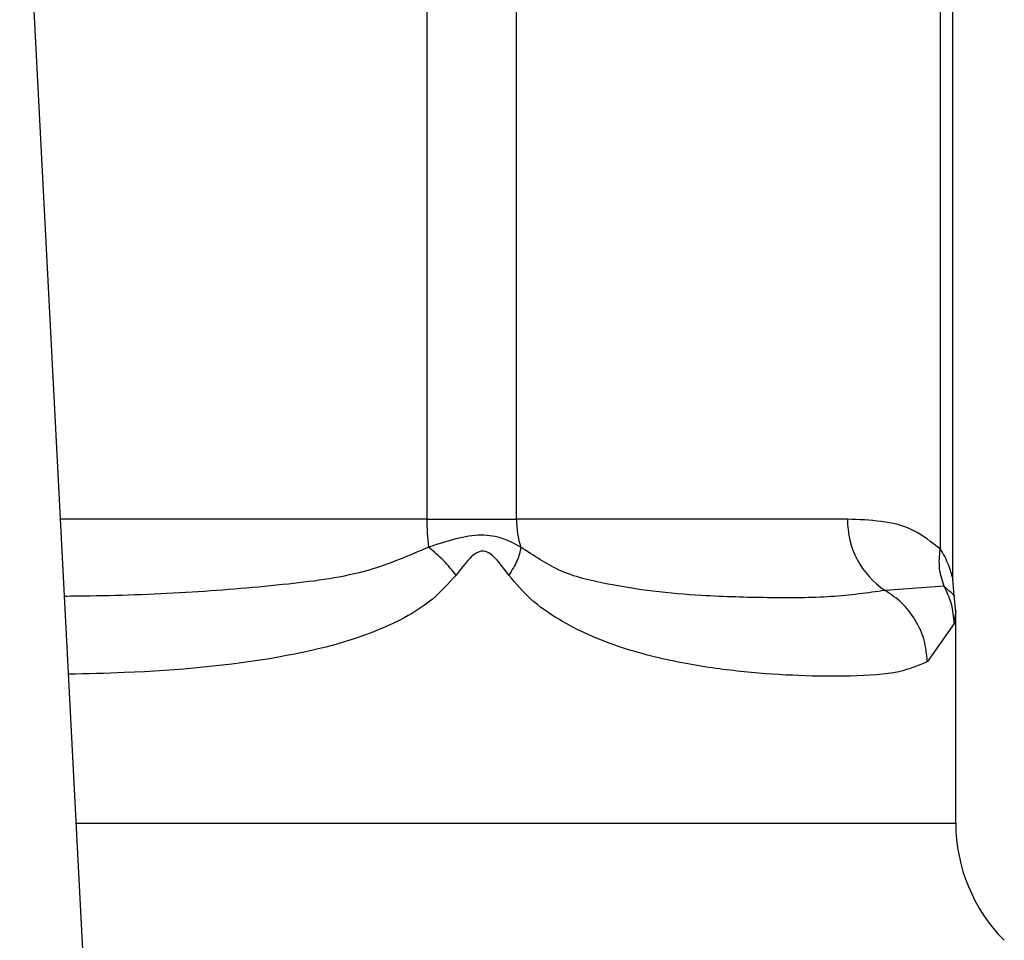
# Model space of a CAD drawing. Extents: x 0.4 to 10.6, y 0.4 to 8.1.
# Drawn here: x 6.2 to 6.2, y 6.6 to 6.7 of the extents above; entities that cross this region are included whole.
import ezdxf

# ---------------------------------------------------------------- set-up
doc = ezdxf.new("R2010")
doc.units = 0
doc.linetypes.add('SLD-SOLID', pattern=[0])
doc.layers.get('0').update_dxf_attribs({"linetype": 'CONTINUOUS'})

msp = doc.modelspace()

# ---------------------------------------------------------------- linework, layer by layer
at = {"color": 7, "linetype": 'SLD-SOLID'}
for p, q in [((6.210172118667375, 6.678109923018279), (6.210172118667375, 6.641435466684728)), ((6.213723366531946, 6.641435466684728), (6.213723366531946, 6.678109923018279)), ((6.230503794905227, 6.678109923018279), (6.230503794905227, 6.640260647663744)), ((6.231003238024506, 6.639039938802514), (6.231003238024506, 6.677883146378762)), ((6.196610888661194, 6.623031685212708), (6.194046793837392, 6.672603468110797)), ((6.210172118667375, 6.641435466684728), (6.213723366531946, 6.641435466684728)), ((6.226838995759818, 6.641435466684728), (6.213723366531946, 6.641435466684728)), ((6.230661019755619, 6.638780048471457), (6.228323897124629, 6.638613632616129)), ((6.231067509874625, 6.638418274872919), (6.231003238024506, 6.639053236426678)), ((6.231125915125848, 6.63777066753932), (6.231055385570241, 6.638414754913581)), ((6.231125915125848, 6.629389644357614), (6.231125915125848, 6.637778880777772)), ((6.231065032866202, 6.637299123357008), (6.23000083182661, 6.635791733363098))]:
    msp.add_line(p, q, dxfattribs=at)
at = {"color": 8, "linetype": 'SLD-SOLID'}
for p, q in [((6.210172118667375, 6.641435466684728), (6.195658935213798, 6.641435466684728)), ((6.19628196801647, 6.629389644357614), (6.231125915125848, 6.629389644357614))]:
    msp.add_line(p, q, dxfattribs=at)
at = {"color": 7, "linetype": 'SLD-SOLID'}
for centre, radius, start, end in [((6.21838363307843, 6.641425797146506), 0.008211520104276613, 179.9325309015936, 187.6871178099603), ((6.217248026267767, 6.641433588073507), 0.003524660236462382, 179.9694618794018, 198.291008430381), ((6.230179152010298, 6.64139151044601), 0.003340445468578526, 179.2460347960541, 236.262318197541), ((6.237687637677095, 6.629389639984157), 0.006561679790024755, 180, 224.9999901184481)]:
    msp.add_arc(centre, radius, start, end, dxfattribs=at)
for points, knots in [([(6.230503794905227, 6.640260647663744), (6.23015923246983, 6.640528923318632), (6.229401745240657, 6.641118701430227), (6.228162939672925, 6.64138595418958), (6.227286197814646, 6.641418742343651), (6.226838995759818, 6.641435466684728)], [0, 0, 0, 0, 0.2901844562776352, 0.637942495041339, 1, 1, 1, 1]), ([(6.21390145040063, 6.640327396522286), (6.213674825664469, 6.640451069880307), (6.213231991094856, 6.640692732989107), (6.212061154618717, 6.640916997397686), (6.210971866591882, 6.640563191489962), (6.21024590744459, 6.640327396522286)], [0, 0, 0, 0, 0.259047509328403, 0.5061900754801479, 1, 1, 1, 1]), ([(6.211330054920427, 6.639219261175413), (6.211173009608525, 6.63941745513988), (6.210866204999814, 6.63980464798876), (6.210449373650658, 6.640155883946004), (6.21024590744459, 6.640327331337854)], [0, 0, 0, 0, 0.5118740313566483, 1, 1, 1, 1]), ([(6.213901320031766, 6.640327331337854), (6.213864479473809, 6.640155883101333), (6.213789005312911, 6.639804642172694), (6.213545968128833, 6.639417454324211), (6.213421562611003, 6.639219261175413)], [0, 0, 0, 0, 0.4881214646173395, 0.9999999999999999, 0.9999999999999999, 0.9999999999999999, 0.9999999999999999]), ([(6.228323897124629, 6.638613632616129), (6.227634498840271, 6.638515847774156), (6.226259242934895, 6.638320780300923), (6.2237914277429, 6.638310710977543), (6.221386540003627, 6.638376720142129), (6.219210607868001, 6.63854337742803), (6.217311764515823, 6.638857120835118), (6.215527337198082, 6.639244702216238), (6.214397592901387, 6.639997010260832), (6.21390145040063, 6.640327396522286)], [0, 0, 0, 0, 0.1984007668049068, 0.395782572092944, 0.5772051917752998, 0.6993794614104611, 0.8095647195806731, 0.9163677687633063, 1, 1, 1, 1]), ([(6.213421432242138, 6.639219261175413), (6.213251153363474, 6.639454656828011), (6.213009445303422, 6.639788797074771), (6.212681864978084, 6.640082047110054), (6.212503060705597, 6.640161910751357), (6.212332199367423, 6.640185060894778), (6.212109556400802, 6.640100430554054), (6.211752401527649, 6.639778497253388), (6.211505119638233, 6.639451168282063), (6.211329924551561, 6.639219261175413)], [0, 0, 0, 0, 0.2841081926212267, 0.4032868939581647, 0.4560577325700906, 0.5052321167428121, 0.6047378193797828, 0.7199633496982414, 1, 1, 1, 1]), ([(6.230660889386755, 6.638780048471457), (6.230587593047708, 6.639008245145068), (6.230437071331751, 6.639476870936413), (6.230480997688651, 6.639994881579003), (6.230503534167498, 6.640260647663744)], [0, 0, 0, 0, 0.4869486012660382, 1, 1, 1, 1]), ([(6.23000083182661, 6.635791733363098), (6.229650163807446, 6.635641835452842), (6.228866505727838, 6.635306849933579), (6.227139419731522, 6.635202844546542), (6.225035555284272, 6.635213744090789), (6.222833086735941, 6.635356183532232), (6.220469370206235, 6.635666651765197), (6.21834816843693, 6.636164013203168), (6.216625748342731, 6.636808483756957), (6.215410022186036, 6.63743634503922), (6.214316177028133, 6.638168854718776), (6.213701188268745, 6.638890835079803), (6.213421432242138, 6.639219261175413)], [0, 0, 0, 0, 0.1345833848509221, 0.3007612646585074, 0.4383143920622772, 0.5636983601506221, 0.681239169138354, 0.7994840803120642, 0.8574661223776894, 0.9082590274745025, 0.9582673836571471, 1, 1, 1, 1]), ([(6.231065032866202, 6.637299123357008), (6.231044300703221, 6.637561819528427), (6.231003541895358, 6.638078272287688), (6.23077386861907, 6.63854883817715), (6.230661019755619, 6.638780048471457)], [0, 0, 0, 0, 0.5086547931249782, 1, 1, 1, 1]), ([(6.23000083182661, 6.635791733363098), (6.229972941693088, 6.636077192732587), (6.22991656665162, 6.636654199069933), (6.229550255168166, 6.637455288144788), (6.229020326498411, 6.638143751908442), (6.228552295311475, 6.638459532422039), (6.228323897124629, 6.638613632616129)], [0, 0, 0, 0, 0.2507562249667618, 0.5068599821863059, 0.7593487590699501, 1, 1, 1, 1])]:
    msp.add_open_spline(points, degree=3, knots=knots, dxfattribs=at)
at = {"color": 8, "linetype": 'SLD-SOLID'}
for points, knots in [([(6.21024590744459, 6.640327396522286), (6.209468521976187, 6.639992695357505), (6.20769780343401, 6.639230317383318), (6.204528076407708, 6.63882464073639), (6.200837888852516, 6.638515003358186), (6.197872439920263, 6.63839891761736), (6.196151800824442, 6.638381126085154), (6.195817072646239, 6.638377664971677)], [0, 0, 0, 0, 0.176242793259216, 0.4014435497365824, 0.6621849665274904, 0.9342824355217373, 1, 1, 1, 1]), ([(6.230503794905227, 6.640260647663744), (6.230535563399501, 6.640209483461206), (6.230702454692734, 6.639940699556776), (6.230870608160727, 6.639546408110527), (6.230985357515275, 6.639128658570603), (6.23099730091747, 6.639071633526215), (6.231002846917913, 6.639045153557088)], [0, 0, 0, 0, 0.1039620040902924, 0.5461496903023976, 0.789251506640575, 1, 1, 1, 1]), ([(6.211329924551561, 6.639219261175413), (6.211027021200529, 6.638884609882314), (6.210360299242994, 6.638148007383643), (6.208113541822759, 6.636817423467724), (6.204115711547187, 6.635787346572068), (6.199632225400736, 6.635381455419152), (6.196722361836013, 6.635308712671985), (6.195976774505053, 6.635290073973125)], [0, 0, 0, 0, 0.08176955228374232, 0.1799833371918023, 0.5016358001610512, 0.8723053416978058, 1, 1, 1, 1]), ([(6.231060991431408, 6.638415341573471), (6.231062175477304, 6.638414245310995), (6.231194144264433, 6.638292060495615), (6.230926380800871, 6.638537153993338), (6.230661019755619, 6.638780048471457)], [0, 0, 0, 0, 0.008972166240576169, 1, 1, 1, 1]), ([(6.231125784756983, 6.637778880777772), (6.231125828355943, 6.637779338355768), (6.231141256035752, 6.637941254299105), (6.23110309052269, 6.637619734517091), (6.231065032866202, 6.637299123357008)], [0, 0, 0, 0, 0.002826021860524216, 1, 1, 1, 1])]:
    msp.add_open_spline(points, degree=3, knots=knots, dxfattribs=at)

doc.saveas('drawing.dxf')
